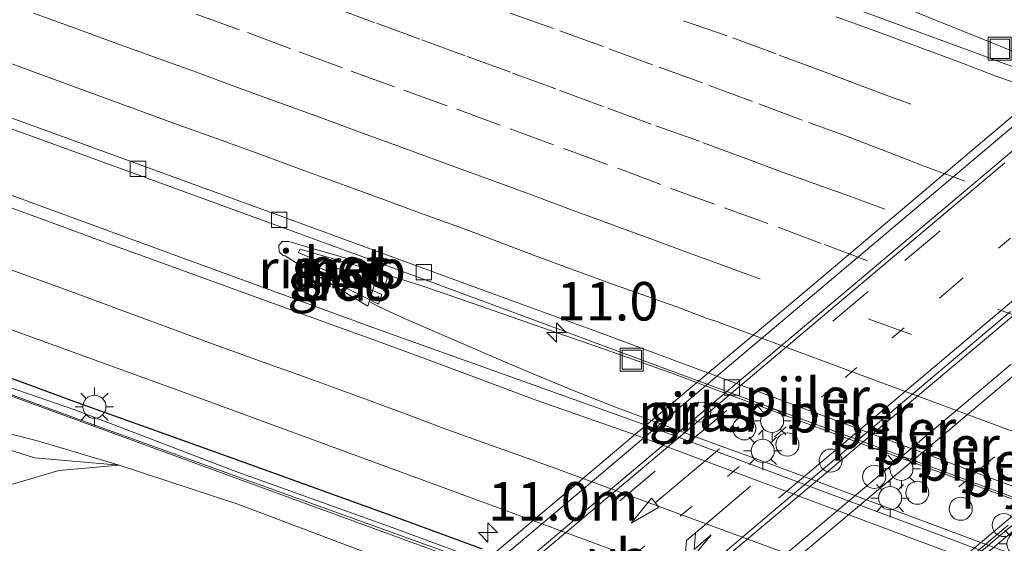
# Model space of a CAD drawing. Units: metres. Extents: x 129995 to 140005, y 481249 to 487500.
# Drawn here: x 131678 to 131742, y 482297 to 482331 of the extents above; entities that cross this region are included whole.
import ezdxf
from ezdxf.enums import TextEntityAlignment as Align

# ---------------------------------------------------------------- set-up
doc = ezdxf.new("R2010")
doc.units = ezdxf.units.M
doc.linetypes.add('VW-1-3_STREEP', pattern=[4, 1, -3])
doc.linetypes.add('VW-3-9_STREEP', pattern=[12, 3, -9])
doc.layers.get('0').update_dxf_attribs({"lineweight": 25})
for name, color, linetype, lineweight in [('B-ME-AM-KILOMETR-S-B1', 7, 'Continuous', 18), ('B-ME-BV-GELEIDECONSTRUCTIE-GELEIDERAIL-L-B1', 213, 'BV-GELEIDERAIL', 18), ('B-ME-BV-GELEIDECONSTRUCTIE-GELEIDERAIL-L-B2', 213, 'BV-GELEIDERAIL', 18), ('B-ME-BV-GELEIDECONSTRUCTIE-RIMOB-GV-B6', 213, 'BV-A1', 18), ('B-ME-GW-KRUINLIJN-L-B1', 93, 'Continuous', 18), ('B-ME-GW-TEENLIJN-L-B1', 93, 'Continuous', 18), ('B-ME-IE-GRASLAND-GV-B6', 93, 'Continuous', 18), ('B-ME-IE-INRICHTINGSELEMENT-S-B1', 253, 'Continuous', 18), ('B-ME-IE-MEUBILAIR_WEGMEUBILAIR-LICHTMAST-S-B1', 8, 'Continuous', 18), ('B-ME-IE-TERREINAFSCHEIDING-HAAG-L-B1', 10, 'Continuous', 25), ('B-ME-KW-GELUIDSWERING-GV-B6', 8, 'Continuous', 18), ('B-ME-KW-LEUNING-L-B2', 8, 'Continuous', 18), ('B-ME-KW-PIJLER-GV-B6', 173, 'Continuous', 18), ('B-ME-KW-PIJLER-S-B1', 173, 'Continuous', 18), ('B-ME-KW-SCHERM-L-B1', 8, 'Continuous', 18), ('B-ME-KW-VIADUCT-GV-B7', 173, 'Continuous', 18), ('B-ME-VH-VERH_SOORT-BETON-OVERIG-GV-B6', 8, 'IE-TERREINAFSCHEIDING-NATUURLIJK-HOUTWAL', 18), ('B-ME-VH-VERH_SOORT-BITUMEN-GV-B6', 8, 'IE-TERREINAFSCHEIDING-NATUURLIJK-HOUTWAL', 18), ('B-ME-VH-VERH_SOORT-BITUMEN-GV-B7', 8, 'IE-TERREINAFSCHEIDING-NATUURLIJK-HOUTWAL', 18), ('B-ME-VV-KOLK-S-B1', 8, 'Continuous', 18), ('B-ME-VW-MARKERING-13STREEP-045-L-B2', 255, 'VW-1-3_STREEP', 18), ('B-ME-VW-MARKERING-39STREEP-015-L-B1', 255, 'VW-3-9_STREEP', 18), ('B-ME-VW-MARKERING-39STREEP-015-L-B2', 255, 'VW-3-9_STREEP', 18), ('B-ME-VW-MARKERING-PIJLLI750-S-B2', 7, 'Continuous', 18), ('B-ME-VW-MARKERING-PIJLRD750-S-B2', 7, 'Continuous', 18), ('B-ME-VW-MARKERING-STREEP-015-L-B1', 7, 'Continuous', 18), ('B-ME-VW-MARKERING-STREEP-015-L-B2', 7, 'Continuous', 18), ('B-ME-VW-MEUBILAIR_WEGMEUBILAIR-VERKEERSBORD-S-B1', 8, 'Continuous', 18)]:
    doc.layers.add(name, color=color, linetype=linetype, lineweight=lineweight)
doc.styles.add('NLCS-ISO', font='NLCS-ISO.TTF')
doc.linetypes.add('BV-A1', pattern='A,0.5,[19,NLCS.SHX,S=1,R=0,X=0.5,Y=0],-1,[19,NLCS.SHX,S=1,R=0,X=0.5,Y=0],-1,0.5', length=3)
doc.linetypes.add('BV-GELEIDERAIL', pattern='A,10,-3,[108,NLCS.SHX,S=1,R=0,X=0,Y=0],-3', length=16)
doc.linetypes.add('IE-TERREINAFSCHEIDING-NATUURLIJK-HOUTWAL', pattern='A,7,-1.5,[67,NLCS.SHX,S=0.75,R=45,X=0,Y=0],-1.5,7,-1.5,[70,NLCS.SHX,S=0.75,R=0,X=0,Y=0],-1.5', length=20)

# ---------------------------------------------------------------- blocks, each defined once
blk = doc.blocks.new('dtb')
blk.add_circle((0, 0), 0.75)
blk = doc.blocks.new('put')
for p, q in [((0.75, 0.75), (-0.75, 0.75)), ((-0.75, 0.75), (-0.75, -0.75)), ((0.75, -0.75), (0.75, 0.75)), ((-0.75, -0.75), (0.75, -0.75))]:
    blk.add_line(p, q)
blk.add_lwpolyline([(-0.625, 0.625), (0.625, 0.625), (0.625, -0.625), (-0.625, -0.625)], close=True)
blk = doc.blocks.new('hecto')
for p, q in [((0, 0.625), (-0.625, 0)), ((0, -0.625), (0, 0.625)), ((-0.625, 0), (0.625, 0)), ((0.625, 0), (0, -0.625))]:
    blk.add_line(p, q)
blk = doc.blocks.new('kolk')
blk.add_lwpolyline([(-0.5, -0.5), (0.5, -0.5), (0.5, 0.5), (-0.5, 0.5)], close=True)
blk = doc.blocks.new('lantaarnpaal')
for p, q in [((-0.884, 0.884), (-0.53, 0.53)), ((0, 0.75), (0, 1.25)), ((0.53, 0.53), (0.884, 0.884)), ((-0.75, 0), (-1.25, 0)), ((0.75, 0), (1.25, 0)), ((-0.53, -0.53), (-0.884, -0.884)), ((0.53, -0.53), (0.884, -0.884)), ((0, -0.75), (0, -1.25))]:
    blk.add_line(p, q)
blk.add_circle((0, 0), 0.75)
blk = doc.blocks.new('pijll')
for p, q in [((5.7, 1.05, 0.1), (4, 0.75, 0.1)), ((4, 0.75, 0.1), (5.45, 0.75, 0.1)), ((5.45, 0.75, 0.1), (4.7, 0, 0.1)), ((6.2, 0.75, 0.1), (5.45, 0, 0.1)), ((7.5, 0.75, 0.1), (5.7, 1.05, 0.1)), ((7.5, 0.75, 0.1), (6.2, 0.75, 0.1)), ((0, 0, 0.1), (5.45, 0, 0.1))]:
    blk.add_line(p, q)
blk = doc.blocks.new('pijl')
for p, q in [((0, 0, 0.1), (5.45, 0, 0.1)), ((7.5, 0, 0.1), (5.45, 0.375, 0.1)), ((5.45, 0.375, 0.1), (5.45, -0.375, 0.1)), ((5.45, -0.375, 0.1), (7.5, 0, 0.1))]:
    blk.add_line(p, q)

msp = doc.modelspace()

# ---------------------------------------------------------------- linework, layer by layer
at = {"layer": 'B-ME-BV-GELEIDECONSTRUCTIE-GELEIDERAIL-L-B1'}
for points in [[(131721.004, 482337.724, 0.811), (131731.73, 482333.358, 0.795), (131731.776, 482333.334, 0.795), (131744.908, 482328.03, 0.831), (131761.127, 482321.977, 0.832), (131776.111, 482316.384, 0.815), (131783.855, 482313.473, 0.851)], [(131701.143, 482314.718, 0.3), (131702.096, 482314.414, 0.311), (131703.05, 482314.113, 0.312), (131703.999, 482313.8, 0.306), (131706.835, 482312.82, 0.292), (131710.612, 482311.503, 0.265), (131716.281, 482309.537, 0.267), (131720.046, 482308.187, 0.271), (131723.797, 482306.797, 0.262), (131727.546, 482305.402, 0.248), (131729.891, 482304.537, 0.245), (131732.706, 482303.5, 0.242), (131735.994, 482302.3, 0.24), (131744.438, 482299.183, 0.242), (131751.469, 482296.572, 0.231), (131760.279, 482293.236, 0.175)], [(131700.485, 482312.804, 0.485), (131700.928, 482312.574, 0.506), (131701.381, 482312.363, 0.522), (131701.832, 482312.145, 0.537), (131702.286, 482311.937, 0.548), (131702.741, 482311.73, 0.553), (131705.491, 482310.531, 0.585), (131709.168, 482308.957, 0.61), (131711.01, 482308.176, 0.634), (131713.779, 482307.024, 0.654), (131716.567, 482305.915, 0.669), (131719.385, 482304.886, 0.668), (131721.732, 482304.024, 0.673), (131726.896, 482302.127, 0.668), (131733.461, 482299.696, 0.672), (131739.553, 482297.423, 0.698), (131746.593, 482294.828, 0.688), (131750.816, 482293.264, 0.693), (131757.424, 482291.001, 0.601), (131764.033, 482288.737, 0.509)]]:
    msp.add_polyline3d(points, dxfattribs=at)
at = {"layer": 'B-ME-BV-GELEIDECONSTRUCTIE-GELEIDERAIL-L-B2'}
for points in [[(131747.388, 482326.928, 8.079), (131740.977, 482321.528, 8.038), (131730.794, 482312.962, 7.965), (131719.843, 482303.738, 7.864), (131709.639, 482295.138, 7.715), (131703.408, 482289.91, 7.609)], [(131723.449, 482282.445, 7.273), (131726.598, 482285.111, 7.309), (131736.781, 482293.689, 7.437), (131747.719, 482302.918, 7.536), (131758.942, 482312.365, 7.593), (131767.439, 482319.512, 7.623)]]:
    msp.add_polyline3d(points, dxfattribs=at)
at = {"layer": 'B-ME-BV-GELEIDECONSTRUCTIE-RIMOB-GV-B6'}
msp.add_polyline3d([(131701.118, 482314.979, 0.344), (131700.371, 482312.523, 0.6), (131699.866, 482312.827, 0.588), (131698.57, 482313.608, 0.556), (131697.133, 482314.469, 0.533), (131696.126, 482315.084, 0.506), (131694.993, 482315.789, 0.471), (131694.863, 482315.81, 0.462), (131694.598, 482316.045, 0.486), (131694.584, 482316.463, 0.453), (131694.788, 482316.727, 0.426), (131695.219, 482316.734, 0.359), (131695.372, 482316.685, 0.391), (131696.616, 482316.322, 0.378), (131698.504, 482315.776, 0.365), (131700.014, 482315.318, 0.383), (131701.118, 482314.979, 0.344)], dxfattribs=at)
at = {"layer": 'B-ME-GW-KRUINLIJN-L-B1'}
msp.add_polyline3d([(131644.964, 482315.496, -0.519), (131661.378, 482309.595, -0.583), (131669.433, 482306.74, -0.556), (131675.79, 482304.462, -0.517), (131675.874, 482304.536, -0.485), (131678.896, 482303.775, -0.523), (131684.207, 482302.197, -0.26)], dxfattribs=at)
at = {"layer": 'B-ME-GW-TEENLIJN-L-B1'}
for points in [[(131544.224, 482346.955, -0.891), (131554.264, 482342.764, -0.929), (131565.572, 482337.154, -0.952), (131575.257, 482331.648, -0.99), (131584.642, 482326.002, -1.062), (131592.478, 482320.39, -1.062), (131599.986, 482314.889, -1.078), (131608.365, 482308.02, -1.099), (131617.836, 482299.449, -1.058), (131626.726, 482290.818, -0.951), (131635.976, 482281.745, -0.938), (131644.625, 482273.251, -0.795), (131652.421, 482280.779, -1.018), (131660.336, 482288.203, -1.037), (131669.282, 482297.653, -1.091), (131675.12, 482300.344, -0.942), (131680.27, 482301.86, -0.617), (131684.207, 482302.197, -0.26), (131691.904, 482299.666, -0.272), (131701.962, 482295.883, -0.313), (131704.725, 482293.775, -0.508)], [(131644.645, 482314.564, -0.893), (131661.804, 482308.638, -0.819), (131668.627, 482305.596, -1.005), (131675.533, 482303.669, -0.922), (131678.695, 482302.67, -0.694), (131684.207, 482302.197, -0.26)]]:
    msp.add_polyline3d(points, dxfattribs=at)
at = {"layer": 'B-ME-IE-GRASLAND-GV-B6'}
for points in [[(131936.944, 482253.312, 0.158), (131925.941, 482258.267, 0.091), (131907.187, 482265.424, 0.109), (131890.116, 482272.078, 0.107), (131868.774, 482280.35, 0.128), (131848.715, 482288.056, 0.137), (131830.153, 482295.146, 0.129), (131813.598, 482301.391, 0.128), (131798.837, 482306.987, 0.124), (131784.118, 482312.51, 0.138), (131774.163, 482316.218, 0.13), (131739.69, 482329.041, 0.154), (131722.278, 482335.434, 0.167), (131704.398, 482341.955, 0.151), (131687.759, 482348.047, 0.151), (131671.057, 482354.068, 0.136), (131648.863, 482362.055, 0.153), (131630.921, 482368.472, 0.131), (131609.724, 482375.98, 0.14), (131589.234, 482383.181, 0.143), (131569.717, 482390.047, 0.143), (131580.079, 482391.158, 0.023), (131596.032, 482385.557, 0.01), (131612.628, 482379.711, 0.019)], [(131635.64, 482339.021, -0.481), (131652.431, 482332.999, -0.476), (131668.774, 482327.105, -0.483), (131684.581, 482321.366, -0.455), (131700.757, 482315.464, -0.448), (131712.355, 482311.181, -0.459), (131715.031, 482310.186, -0.466), (131758.256, 482294.228, -0.5), (131774.528, 482288.163, -0.472)], [(131954.14, 482214.51, 0.03), (131929.51, 482224.26, 0.001), (131911.03, 482231.54, 0.02), (131890.78, 482239.45, 0.04), (131866.83, 482248.73, 0.05), (131843.29, 482257.8, 0.05), (131808.97, 482270.85, 0.05), (131787.87, 482278.82, 0.04), (131752.561, 482292.044, 0.019), (131718.792, 482304.667, 0.026), (131700.686, 482311.148, 0.028), (131686.341, 482316.381, 0.013), (131671.653, 482321.756, 0.001), (131657.624, 482326.779, -0.016), (131643.858, 482331.714, -0.021), (131629.792, 482336.834, -0.021)], [(131627.586, 482328.835, -0.213), (131644.987, 482322.61, -0.215), (131664.833, 482315.473, -0.221), (131689.198, 482306.642, -0.177), (131710.508, 482298.814, -0.192), (131744.887, 482286.19, -0.175), (131761.299, 482280.067, -0.174), (131777.65, 482273.902, -0.207), (131797.33, 482266.423, -0.224), (131815.908, 482259.439, -0.222), (131835.999, 482251.757, -0.223), (131858.962, 482242.946, -0.22), (131875.67, 482236.485, -0.194), (131896.238, 482228.443, -0.222), (131902.045, 482226.199, -0.226), (131906.142, 482224.635, -0.225), (131913.275, 482221.805, -0.239), (131921.357, 482218.374, -0.204), (131930.886, 482214.6, -0.213), (131943.064, 482209.76, -0.195)], [(131744.658, 482282.418, -0.454), (131739.169, 482284.336, -0.356), (131733.549, 482286.431, -0.357), (131727.917, 482288.508, -0.36), (131722.293, 482290.597, -0.355), (131716.663, 482292.676, -0.327), (131711.017, 482294.733, -0.299), (131707.577, 482296.081, -0.412), (131701.947, 482298.155, -0.406), (131691.608, 482301.859, -0.386), (131681.329, 482305.793, -0.371), (131671.245, 482309.251, 0.488), (131660.854, 482313.125, -0.635), (131652.476, 482316.042, -0.592), (131651.196, 482316.506, -0.437), (131641.092, 482320.18, -0.45), (131630.753, 482323.8, -0.706)], [(131624.663, 482321.465, -0.98), (131642.367, 482315.351, -0.903), (131641.911, 482314.079, -0.652), (131644.221, 482313.321, -0.659), (131644.645, 482314.564, -0.893), (131661.804, 482308.638, -0.819), (131668.627, 482305.596, -1.005), (131675.533, 482303.669, -0.922), (131678.695, 482302.67, -0.694), (131684.207, 482302.197, -0.26), (131680.27, 482301.86, -0.617), (131675.12, 482300.344, -0.942), (131669.282, 482297.653, -1.091), (131660.336, 482288.203, -1.037), (131652.421, 482280.779, -1.018), (131644.625, 482273.251, -0.795), (131635.976, 482281.745, -0.938)], [(131637.58, 482320.97, -0.369), (131643.225, 482318.94, -0.392), (131648.867, 482316.912, -0.414), (131654.526, 482314.87, -0.436), (131660.172, 482312.843, -0.439), (131665.809, 482310.809, -0.431), (131671.451, 482308.764, -0.388), (131677.093, 482306.716, -0.375), (131682.72, 482304.662, -0.39), (131705.264, 482296.434, -0.282), (131710.909, 482294.439, -0.308), (131716.555, 482292.382, -0.335), (131722.184, 482290.303, -0.363), (131727.808, 482288.214, -0.375), (131733.44, 482286.138, -0.372), (131739.06, 482284.043, -0.371), (131739.034, 482283.967, -0.376), (131744.649, 482281.911, -0.387)], [(131746.555, 482279.916, -0.499), (131734.717, 482282.559, -0.504), (131734.793, 482282.785, -0.523), (131704.811, 482293.99, -0.514), (131704.725, 482293.775, -0.508), (131701.962, 482295.883, -0.313), (131691.904, 482299.666, -0.272), (131684.207, 482302.197, -0.26), (131678.896, 482303.775, -0.523), (131675.874, 482304.536, -0.485), (131675.79, 482304.462, -0.517), (131669.433, 482306.74, -0.556), (131661.378, 482309.595, -0.583), (131644.964, 482315.496, -0.519), (131645.021, 482315.664, -0.524), (131642.784, 482316.516, -0.644), (131642.709, 482316.307, -0.51), (131631.521, 482320.329, -0.466)], [(131695.863, 482315.98, -0.281), (131701.439, 482313.753, -0.299), (131701.675, 482314.559, -0.383), (131695.972, 482316.239, -0.358), (131695.863, 482315.98, -0.281)], [(131695.758, 482315.309, -0.278), (131701.057, 482312.647, -0.189), (131701.262, 482313.29, -0.266), (131695.87, 482315.609, -0.294), (131695.758, 482315.309, -0.278)], [(131678.695, 482302.67, -0.694), (131675.533, 482303.669, -0.922), (131668.627, 482305.596, -1.005), (131661.804, 482308.638, -0.819), (131644.645, 482314.564, -0.893), (131644.964, 482315.496, -0.519), (131661.378, 482309.595, -0.583), (131669.433, 482306.74, -0.556), (131675.79, 482304.462, -0.517), (131675.874, 482304.536, -0.485), (131678.896, 482303.775, -0.523), (131684.207, 482302.197, -0.26), (131678.695, 482302.67, -0.694)], [(131722.521, 482305.209, -0.102), (131722.644, 482305.45, -0.143), (131722.662, 482305.722, -0.211), (131722.545, 482306.021, -0.254), (131722.271, 482306.242, -0.252), (131721.853, 482306.286, -0.233), (131721.49, 482306.049, -0.189), (131721.341, 482305.655, -0.113), (131721.446, 482305.269, -0.059), (131721.783, 482305.006, -0.021), (131722.204, 482305, -0.055), (131722.521, 482305.209, -0.102)], [(131635.976, 482281.745, -0.938), (131644.625, 482273.251, -0.795), (131652.421, 482280.779, -1.018), (131660.336, 482288.203, -1.037), (131669.282, 482297.653, -1.091), (131675.12, 482300.344, -0.942), (131680.27, 482301.86, -0.617), (131684.207, 482302.197, -0.26), (131691.904, 482299.666, -0.272), (131701.962, 482295.883, -0.313), (131704.725, 482293.775, -0.508), (131701.012, 482290.893, 3.629), (131700.755, 482290.643, 3.715), (131700.344, 482290.326, 3.883)]]:
    msp.add_polyline3d(points, dxfattribs=at)
at = {"layer": 'B-ME-IE-TERREINAFSCHEIDING-HAAG-L-B1'}
msp.add_polyline3d([(131707.823, 482296.753, -0.372), (131702.153, 482298.827, -0.342), (131691.853, 482302.542, -0.339), (131681.554, 482306.227, -0.448), (131671.316, 482309.992, -0.46), (131661.029, 482313.815, -0.524), (131652.723, 482316.718, -0.449)], dxfattribs=at)
at = {"layer": 'B-ME-KW-GELUIDSWERING-GV-B6'}
for points in [[(131630.753, 482323.8, -0.706), (131641.092, 482320.18, -0.45), (131651.196, 482316.506, -0.437), (131652.476, 482316.042, -0.592), (131660.854, 482313.125, -0.635), (131671.245, 482309.251, 0.488), (131681.329, 482305.793, -0.371), (131691.608, 482301.859, -0.386), (131701.947, 482298.155, -0.406), (131707.577, 482296.081, -0.412), (131711.017, 482294.733, -0.299), (131716.663, 482292.676, -0.327), (131722.293, 482290.597, -0.355), (131727.917, 482288.508, -0.36), (131733.549, 482286.431, -0.357), (131739.169, 482284.336, -0.356), (131744.658, 482282.418, -0.454)], [(131744.649, 482281.911, -0.387), (131739.034, 482283.967, -0.376), (131739.06, 482284.043, -0.371), (131733.44, 482286.138, -0.372), (131727.808, 482288.214, -0.375), (131722.184, 482290.303, -0.363), (131716.555, 482292.382, -0.335), (131710.909, 482294.439, -0.308), (131705.264, 482296.434, -0.282), (131682.72, 482304.662, -0.39), (131677.093, 482306.716, -0.375), (131671.451, 482308.764, -0.388), (131665.809, 482310.809, -0.431), (131660.172, 482312.843, -0.439), (131654.526, 482314.87, -0.436), (131648.867, 482316.912, -0.414), (131643.225, 482318.94, -0.392), (131637.58, 482320.97, -0.369)]]:
    msp.add_polyline3d(points, dxfattribs=at)
at = {"layer": 'B-ME-KW-LEUNING-L-B2'}
for points in [[(131695.935, 482285.349, 6.881), (131695.953, 482285.357, 6.886), (131696.787, 482285.899, 6.89), (131697.771, 482286.708, 6.901), (131712.174, 482298.802, 7.151), (131725.659, 482310.178, 7.307), (131741.001, 482323.119, 7.424), (131755.837, 482335.627, 7.48), (131767.828, 482345.699, 7.458), (131780.057, 482355.979, 7.409), (131791.93, 482365.964, 7.304), (131801.089, 482373.68, 7.207), (131810.307, 482381.481, 7.046), (131811.136, 482382.194, 7.033), (131811.424, 482382.499, 7.031), (131812.202, 482383.359, 7.02)], [(131829.277, 482371.179, 6.312), (131818.083, 482361.769, 6.596), (131806.997, 482352.405, 6.727), (131793.77, 482341.297, 6.846), (131782.808, 482332.058, 6.923), (131775.159, 482325.61, 6.938), (131758.899, 482311.91, 6.917), (131746.677, 482301.619, 6.839), (131734.736, 482291.554, 6.725), (131725.643, 482283.878, 6.617), (131722.466, 482281.234, 6.574), (131722.238, 482281.038, 6.57)]]:
    msp.add_polyline3d(points, dxfattribs=at)
at = {"layer": 'B-ME-KW-PIJLER-GV-B6'}
msp.add_polyline3d([(131722.521, 482305.209, -0.102), (131722.204, 482305, -0.055), (131721.783, 482305.006, -0.021), (131721.446, 482305.269, -0.059), (131721.341, 482305.655, -0.113), (131721.49, 482306.049, -0.189), (131721.853, 482306.286, -0.233), (131722.271, 482306.242, -0.252), (131722.545, 482306.021, -0.254), (131722.662, 482305.722, -0.211), (131722.644, 482305.45, -0.143), (131722.521, 482305.209, -0.102)], dxfattribs=at)
at = {"layer": 'B-ME-KW-SCHERM-L-B1'}
msp.add_polyline3d([(131637.58, 482321.07, 7.625), (131643.225, 482319.04, 7.624), (131648.867, 482317.012, 7.625), (131654.526, 482314.97, 7.622), (131660.172, 482312.943, 7.623), (131665.809, 482310.909, 7.625), (131671.451, 482308.864, 7.623), (131677.093, 482306.816, 7.624), (131682.72, 482304.762, 7.625), (131705.291, 482296.609, 4.671), (131710.909, 482294.539, 4.67), (131716.555, 482292.482, 4.672), (131722.184, 482290.403, 4.673), (131727.808, 482288.314, 4.671), (131733.44, 482286.238, 4.67), (131739.06, 482284.143, 4.657), (131739.034, 482284.067, 7.607), (131744.649, 482282.011, 7.626)], dxfattribs=at)
at = {"layer": 'B-ME-KW-VIADUCT-GV-B7'}
msp.add_polyline3d([(131696.936, 482284.256, 6.787), (131695.688, 482285.66, 6.878), (131700.087, 482289.346, 6.955), (131705.969, 482294.275, 7.059), (131717.655, 482304.135, 7.232), (131728.662, 482313.375, 7.355), (131740.598, 482323.459, 7.441), (131752.47, 482333.479, 7.466)], dxfattribs=at)
at = {"layer": 'B-ME-VH-VERH_SOORT-BETON-OVERIG-GV-B6'}
for points in [[(131695.863, 482315.98, -0.281), (131695.972, 482316.239, -0.358), (131701.675, 482314.559, -0.383), (131701.439, 482313.753, -0.299), (131695.863, 482315.98, -0.281)], [(131695.758, 482315.309, -0.278), (131695.87, 482315.609, -0.294), (131701.262, 482313.29, -0.266), (131701.057, 482312.647, -0.189), (131695.758, 482315.309, -0.278)]]:
    msp.add_polyline3d(points, dxfattribs=at)
at = {"layer": 'B-ME-VH-VERH_SOORT-BITUMEN-GV-B6'}
for points in [[(131630.921, 482368.472, 0.131), (131648.863, 482362.055, 0.153), (131671.057, 482354.068, 0.136), (131687.759, 482348.047, 0.151), (131704.398, 482341.955, 0.151), (131722.278, 482335.434, 0.167), (131739.69, 482329.041, 0.154), (131774.163, 482316.218, 0.13), (131784.118, 482312.51, 0.138), (131798.837, 482306.987, 0.124), (131813.598, 482301.391, 0.128), (131830.153, 482295.146, 0.129), (131848.715, 482288.056, 0.137), (131868.774, 482280.35, 0.128), (131890.116, 482272.078, 0.107), (131907.187, 482265.424, 0.109), (131925.941, 482258.267, 0.091), (131936.944, 482253.312, 0.158)], [(131678.366, 482324.322, -0.468), (131662.362, 482330.1, -0.48), (131648.351, 482335.136, -0.487), (131634.18, 482340.199, -0.496)], [(131634.18, 482340.199, -0.496), (131648.351, 482335.136, -0.487), (131662.362, 482330.1, -0.48), (131678.366, 482324.322, -0.468), (131694.184, 482318.572, -0.47), (131708.436, 482313.344, -0.486), (131715.352, 482310.84, -0.466), (131762.182, 482293.434, -0.474), (131777.204, 482287.854, -0.471), (131791.61, 482282.428, -0.509)], [(131944.487, 482222.763, -0.489), (131930.793, 482228.137, -0.467), (131914.386, 482234.576, -0.49), (131897.649, 482241.145, -0.493), (131881.692, 482247.318, -0.514), (131868.64, 482252.37, -0.532), (131856.229, 482257.16, -0.511), (131838.853, 482263.819, -0.517), (131822.496, 482270.076, -0.49), (131806.153, 482276.257, -0.481), (131789.951, 482282.351, -0.54), (131774.528, 482288.163, -0.472), (131758.256, 482294.228, -0.5), (131715.031, 482310.186, -0.466), (131712.355, 482311.181, -0.459), (131700.757, 482315.464, -0.448), (131684.581, 482321.366, -0.455), (131668.774, 482327.105, -0.483), (131652.431, 482332.999, -0.476), (131635.64, 482339.021, -0.481)], [(131629.792, 482336.834, -0.021), (131643.858, 482331.714, -0.021), (131657.624, 482326.779, -0.016), (131671.653, 482321.756, 0.001), (131686.341, 482316.381, 0.013), (131700.686, 482311.148, 0.028), (131718.792, 482304.667, 0.026), (131752.561, 482292.044, 0.019), (131787.87, 482278.82, 0.04), (131808.97, 482270.85, 0.05), (131843.29, 482257.8, 0.05), (131866.83, 482248.73, 0.05), (131890.78, 482239.45, 0.04), (131911.03, 482231.54, 0.02), (131929.51, 482224.26, 0.001), (131954.14, 482214.51, 0.03)], [(131945.571, 482209.48, -0.183), (131932.066, 482214.792, -0.173), (131921.571, 482218.919, -0.193), (131913.275, 482221.805, -0.239), (131906.142, 482224.635, -0.225), (131902.045, 482226.199, -0.226), (131896.238, 482228.443, -0.222), (131875.67, 482236.485, -0.194), (131858.962, 482242.946, -0.22), (131835.999, 482251.757, -0.223), (131815.908, 482259.439, -0.222), (131797.33, 482266.423, -0.224), (131777.65, 482273.902, -0.207), (131761.299, 482280.067, -0.174), (131744.887, 482286.19, -0.175), (131710.508, 482298.814, -0.192), (131689.198, 482306.642, -0.177), (131664.833, 482315.473, -0.221), (131644.987, 482322.61, -0.215), (131627.586, 482328.835, -0.213)], [(131939.934, 482225.261, -0.431), (131925.3, 482230.995, -0.444), (131912.771, 482235.902, -0.484), (131900.302, 482240.791, -0.48), (131886.46, 482246.159, -0.474), (131872.738, 482251.481, -0.482), (131860.318, 482256.297, -0.488), (131848.087, 482261.015, -0.484), (131832.712, 482266.865, -0.486), (131819.118, 482272.031, -0.484), (131804.938, 482277.421, -0.465), (131791.61, 482282.428, -0.509), (131777.204, 482287.854, -0.471), (131762.182, 482293.434, -0.474), (131715.352, 482310.84, -0.466), (131708.436, 482313.344, -0.486), (131694.184, 482318.572, -0.47), (131678.366, 482324.322, -0.468)]]:
    msp.add_polyline3d(points, dxfattribs=at)
at = {"layer": 'B-ME-VH-VERH_SOORT-BITUMEN-GV-B7'}
for points in [[(131742.137, 482312.175, 7.115), (131734.409, 482305.691, 7.016), (131726.599, 482299.122, 6.956), (131718.683, 482292.408, 6.87), (131710.389, 482285.514, 6.752), (131702.159, 482288.575, 6.882), (131710.122, 482295.198, 6.988), (131718.34, 482302.124, 7.102), (131726.594, 482309.053, 7.225), (131734.185, 482315.441, 7.265), (131741.773, 482321.844, 7.324)], [(131744.234, 482313.532, 7.045), (131731.904, 482303.185, 6.92), (131720.338, 482293.453, 6.803), (131710.835, 482285.426, 6.672), (131710.389, 482285.514, 6.752), (131718.683, 482292.408, 6.87), (131726.599, 482299.122, 6.956), (131734.409, 482305.691, 7.016), (131742.137, 482312.175, 7.115)], [(131746.221, 482302.238, 6.824), (131738.793, 482295.993, 6.769), (131731.167, 482289.549, 6.682), (131724.94, 482284.282, 6.599), (131721.491, 482281.372, 6.556), (131713.273, 482284.482, 6.695), (131720.227, 482290.291, 6.78), (131727.469, 482296.382, 6.879), (131734.825, 482302.576, 6.942), (131742.186, 482308.76, 7.009)], [(131741.987, 482298.309, 6.732), (131730.829, 482288.891, 6.637), (131721.77, 482281.267, 6.482), (131721.491, 482281.372, 6.556), (131724.94, 482284.282, 6.599), (131731.167, 482289.549, 6.682), (131738.793, 482295.993, 6.769), (131746.221, 482302.238, 6.824)]]:
    msp.add_polyline3d(points, dxfattribs=at)
at = {"layer": 'B-ME-VW-MARKERING-13STREEP-045-L-B2'}
msp.add_polyline3d([(131706.499, 482286.961, 6.762), (131710.726, 482290.521, 6.846), (131717.606, 482296.317, 6.954), (131731.387, 482307.901, 7.105), (131738.296, 482313.714, 7.167), (131745.173, 482319.501, 7.207), (131753.497, 482326.499, 7.239), (131758.94, 482331.077, 7.26), (131765.832, 482336.872, 7.26), (131772.611, 482342.568, 7.244), (131779.638, 482348.455, 7.212), (131784.634, 482352.641, 7.186)], dxfattribs=at)
at = {"layer": 'B-ME-VW-MARKERING-39STREEP-015-L-B1'}
for points in [[(131758.21, 482302.387, -0.278), (131725.869, 482314.291, -0.263), (131725.766, 482314.334, -0.263), (131724.814, 482314.661, -0.242), (131723.165, 482315.267, -0.248), (131721.039, 482316.049, -0.252), (131718.694, 482316.919, -0.243), (131716.262, 482317.801, -0.259), (131713.714, 482318.745, -0.244), (131711.068, 482319.728, -0.255), (131708.33, 482320.724, -0.264), (131705.545, 482321.75, -0.252), (131702.771, 482322.757, -0.254), (131700.015, 482323.756, -0.249), (131697.296, 482324.772, -0.255), (131694.588, 482325.747, -0.254), (131691.9, 482326.727, -0.242), (131689.217, 482327.713, -0.248), (131686.567, 482328.677, -0.246), (131683.913, 482329.639, -0.25), (131681.276, 482330.599, -0.255), (131678.632, 482331.553, -0.257)], [(131697.968, 482331.994, -0.065), (131700.931, 482330.898, -0.072), (131703.878, 482329.82, -0.077), (131706.813, 482328.742, -0.063), (131709.771, 482327.667, -0.092), (131712.837, 482326.542, -0.074), (131715.966, 482325.377, -0.074), (131719.083, 482324.236, -0.083), (131722.121, 482323.165, -0.092), (131724.929, 482322.117, -0.086), (131727.364, 482321.205, -0.067), (131729.373, 482320.503, -0.088), (131730.689, 482320.027, -0.051), (131731.154, 482319.875, -0.064), (131763.313, 482307.887, -0.055)], [(131709.616, 482331.566, 0.038), (131712.843, 482330.405, 0.032), (131716.056, 482329.239, 0.043), (131719.299, 482328.052, 0.03), (131722.542, 482326.865, 0.027), (131725.777, 482325.663, 0.039), (131729.027, 482324.449, -0.01), (131731.477, 482323.565, -0.003), (131733.799, 482322.683, -0.011), (131736.345, 482321.694, 0.042), (131771.912, 482308.518, 0.021)], [(131689.208, 482331.497, -0.143), (131692.544, 482330.294, -0.139), (131695.905, 482329.046, -0.139), (131699.285, 482327.786, -0.14), (131702.698, 482326.545, -0.146), (131706.145, 482325.313, -0.152), (131709.615, 482324.042, -0.152), (131713.101, 482322.77, -0.137), (131716.601, 482321.483, -0.14), (131720.064, 482320.172, -0.146), (131723.544, 482318.912, -0.146), (131727.025, 482317.648, -0.144), (131730.036, 482316.527, -0.151), (131764.317, 482303.772, -0.116)], [(131769.42, 482313.141, 0.109), (131735.31, 482325.78, 0.11), (131735.204, 482325.824, 0.129), (131734.329, 482326.119, 0.131), (131732.481, 482326.825, 0.138), (131729.92, 482327.795, 0.152), (131726.892, 482328.911, 0.145), (131723.714, 482330.075, 0.139), (131720.411, 482331.232, 0.072)]]:
    msp.add_polyline3d(points, dxfattribs=at)
at = {"layer": 'B-ME-VW-MARKERING-39STREEP-015-L-B2'}
for points in [[(131702.951, 482288.28, 6.839), (131707.559, 482292.157, 6.937), (131721.409, 482303.824, 7.133), (131735.268, 482315.482, 7.26), (131749.106, 482327.145, 7.356), (131762.91, 482338.78, 7.371), (131776.732, 482350.419, 7.316), (131790.549, 482362.044, 7.2), (131804.366, 482373.692, 7.053), (131809.82, 482378.284, 6.934)], [(131827.865, 482371.562, 6.433), (131826.079, 482370.057, 6.463), (131812.082, 482358.265, 6.677), (131798.276, 482346.639, 6.819), (131784.471, 482335.006, 6.911), (131770.669, 482323.384, 6.96), (131756.926, 482311.824, 6.927), (131747.743, 482304.088, 6.87), (131733.97, 482292.496, 6.747), (131720.894, 482281.598, 6.58)], [(131717.502, 482282.882, 6.623), (131720.406, 482285.332, 6.677), (131738.794, 482300.809, 6.9), (131757.16, 482316.26, 7.016), (131777.803, 482333.648, 7.029)]]:
    msp.add_polyline3d(points, dxfattribs=at)
at = {"layer": 'B-ME-VW-MARKERING-STREEP-015-L-B1'}
for points in [[(131637.894, 482333.095, 0.01), (131641.326, 482331.825, 0.002), (131644.792, 482330.572, 0.001), (131648.295, 482329.326, 0.003), (131651.81, 482328.065, 0.012), (131655.325, 482326.791, 0.004), (131658.855, 482325.539, 0.009), (131662.376, 482324.262, 0.018), (131665.9, 482322.984, 0.022), (131669.428, 482321.68, 0.011), (131672.966, 482320.426, 0.021), (131676.538, 482319.148, 0.031), (131680.085, 482317.842, 0.027), (131683.589, 482316.56, 0.027), (131687.086, 482315.289, 0.04), (131690.582, 482314.021, 0.05), (131694.054, 482312.762, 0.042), (131697.512, 482311.514, 0.038), (131700.933, 482310.277, 0.046), (131704.345, 482309.03, 0.053), (131707.779, 482307.751, 0.061), (131711.229, 482306.447, 0.049), (131717.736, 482304.172, 0.057), (131748.307, 482292.738, -0.004)], [(131755.155, 482299.624, -0.391), (131722.919, 482311.578, -0.374), (131722.416, 482311.732, -0.39), (131720.437, 482312.485, -0.375), (131719.883, 482312.668, -0.374), (131716.091, 482314.02, -0.388), (131713.598, 482314.93, -0.395), (131711.119, 482315.839, -0.39), (131708.752, 482316.741, -0.391), (131706.389, 482317.635, -0.402), (131703.953, 482318.5, -0.385), (131701.443, 482319.424, -0.372), (131698.884, 482320.355, -0.371), (131696.262, 482321.316, -0.377), (131693.582, 482322.303, -0.378), (131690.827, 482323.3, -0.368), (131688.035, 482324.3, -0.375), (131685.194, 482325.334, -0.368), (131682.297, 482326.398, -0.372), (131679.339, 482327.479, -0.37), (131676.385, 482328.56, -0.386), (131673.388, 482329.626, -0.393), (131670.372, 482330.717, -0.39), (131667.374, 482331.804, -0.388)], [(131730.799, 482331.322, 0.148), (131733.44, 482330.366, 0.153), (131736.13, 482329.362, 0.149), (131738.784, 482328.402, 0.156), (131741.238, 482327.452, 0.158), (131743.205, 482326.764, 0.154)], [(131744.027, 482290.429, -0.062), (131712.338, 482302.072, -0.001), (131711.729, 482302.287, 0.025), (131710.232, 482302.837, 0.015), (131708.097, 482303.596, 0.01), (131705.498, 482304.523, -0.003), (131702.561, 482305.612, -0.015), (131699.507, 482306.753, -0.006), (131696.429, 482307.874, 0.002), (131693.319, 482308.978, -0.015), (131690.199, 482310.099, -0.047), (131683.98, 482312.396, -0.068), (131680.881, 482313.554, -0.023), (131677.825, 482314.652, -0.025), (131674.765, 482315.752, -0.029)]]:
    msp.add_polyline3d(points, dxfattribs=at)
at = {"layer": 'B-ME-VW-MARKERING-STREEP-015-L-B2'}
for points in [[(131816.828, 482375.671, 6.763), (131800.392, 482361.819, 7.003), (131783.356, 482347.459, 7.151), (131764.768, 482331.8, 7.209), (131746.765, 482316.663, 7.181), (131729.775, 482302.345, 7.023), (131727.047, 482300.058, 7.03)], [(131714.023, 482284.198, 6.662), (131719.047, 482288.424, 6.758), (131735.303, 482302.099, 6.945), (131751.515, 482315.761, 7.071), (131767.059, 482328.846, 7.093), (131783.258, 482342.488, 7.046), (131802.635, 482358.805, 6.87), (131820.895, 482374.186, 6.652)]]:
    msp.add_polyline3d(points, dxfattribs=at)

# ---------------------------------------------------------------- block references
at = {"layer": 'B-ME-AM-KILOMETR-S-B1', "rotation": 90}
for p in [(131712.627, 482310.816, -0.677), (131708.169, 482297.82, -0.385)]:
    msp.add_blockref('hecto', p, dxfattribs=at)
at = {"layer": 'B-ME-IE-INRICHTINGSELEMENT-S-B1', "rotation": 90}
for p in [(131741.433, 482329.243, 0.071), (131717.518, 482309.052, -0.59)]:
    msp.add_blockref('put', p, dxfattribs=at)
at = {"layer": 'B-ME-IE-MEUBILAIR_WEGMEUBILAIR-LICHTMAST-S-B1', "rotation": 90}
for p in [(131682.591, 482305.994, -0.273), (131726.637, 482305.078, 4.743), (131726.03, 482303.13, 4.717), (131735.042, 482301.957, 4.601), (131734.303, 482300.059, 4.555), (131742.64, 482297.086, 4.405)]:
    msp.add_blockref('lantaarnpaal', p, dxfattribs=at)
at = {"layer": 'B-ME-KW-PIJLER-S-B1', "rotation": 90}
for p in [(131724.824, 482304.591, -0.15), (131727.634, 482303.542, -0.151), (131730.443, 482302.495, -0.151), (131733.271, 482301.443, -0.152), (131736.077, 482300.411, -0.155), (131738.898, 482299.369, -0.157), (131741.696, 482298.313, -0.17)]:
    msp.add_blockref('dtb', p, dxfattribs=at)
at = {"layer": 'B-ME-VV-KOLK-S-B1', "rotation": 90}
for p in [(131685.424, 482321.451, -0.509), (131694.592, 482318.141, -0.488), (131703.993, 482314.731, -0.502), (131724.015, 482307.245, -0.497), (131733.446, 482303.753, -0.516)]:
    msp.add_blockref('kolk', p, dxfattribs=at)
at = {"layer": 'B-ME-VW-MARKERING-PIJLLI750-S-B2', "rotation": 220.3}
msp.add_blockref('pijll', (131725.235, 482300.831, 6.987), dxfattribs=at)
at = {"layer": 'B-ME-VW-MARKERING-PIJLRD750-S-B2', "rotation": 220}
msp.add_blockref('pijl', (131723.214, 482303.263, 7.071), dxfattribs=at)

# ---------------------------------------------------------------- texts
at = {"layer": 'B-ME-AM-KILOMETR-S-B1', "ltscale": 0.2, "style": 'NLCS-ISO'}
for s, p in [('11.0', (131712.627, 482310.816, -0.677)), ('11.0m', (131708.169, 482297.82, -0.385))]:
    msp.add_text(s, height=2.5, dxfattribs=at).set_placement(p, align=Align.BOTTOM_LEFT)
at = {"layer": 'B-ME-BV-GELEIDECONSTRUCTIE-RIMOB-GV-B6', "ltscale": 0.2, "style": 'NLCS-ISO'}
msp.add_text('rimob', height=2.5, dxfattribs=at).set_placement((131698.041, 482314.939), align=Align.MIDDLE_CENTER)
at = {"layer": 'B-ME-IE-GRASLAND-GV-B6', "ltscale": 0.2, "style": 'NLCS-ISO'}
for p in [(131698.769, 482314.996), (131698.51, 482314.128), (131722.001, 482305.643)]:
    msp.add_text('gras', height=2.5, dxfattribs=at).set_placement(p, align=Align.MIDDLE_CENTER)
at = {"layer": 'B-ME-KW-PIJLER-GV-B6', "ltscale": 0.2, "style": 'NLCS-ISO'}
msp.add_text('pijler', height=2.5, dxfattribs=at).set_placement((131722.009, 482305.633), align=Align.MIDDLE_CENTER)
at = {"layer": 'B-ME-KW-PIJLER-S-B1', "ltscale": 0.2, "style": 'NLCS-ISO'}
for p in [(131724.824, 482304.591, -0.15), (131727.634, 482303.542, -0.151), (131730.443, 482302.495, -0.151), (131733.271, 482301.443, -0.152), (131736.077, 482300.411, -0.155), (131738.898, 482299.369, -0.157)]:
    msp.add_text('pijler', height=2.5, dxfattribs=at).set_placement(p, align=Align.BOTTOM_LEFT)
at = {"layer": 'B-ME-VH-VERH_SOORT-BETON-OVERIG-GV-B6', "ltscale": 0.2, "style": 'NLCS-ISO'}
for p in [(131698.857, 482315.09), (131698.56, 482314.178)]:
    msp.add_text('bet', height=2.5, dxfattribs=at).set_placement(p, align=Align.MIDDLE_CENTER)
at = {"layer": 'B-ME-VW-MEUBILAIR_WEGMEUBILAIR-VERKEERSBORD-S-B1', "ltscale": 0.2, "style": 'NLCS-ISO'}
msp.add_text('vb', height=2.5, dxfattribs=at).set_placement((131714.715, 482294.123, -0.028), align=Align.BOTTOM_LEFT)

doc.saveas('drawing.dxf')
